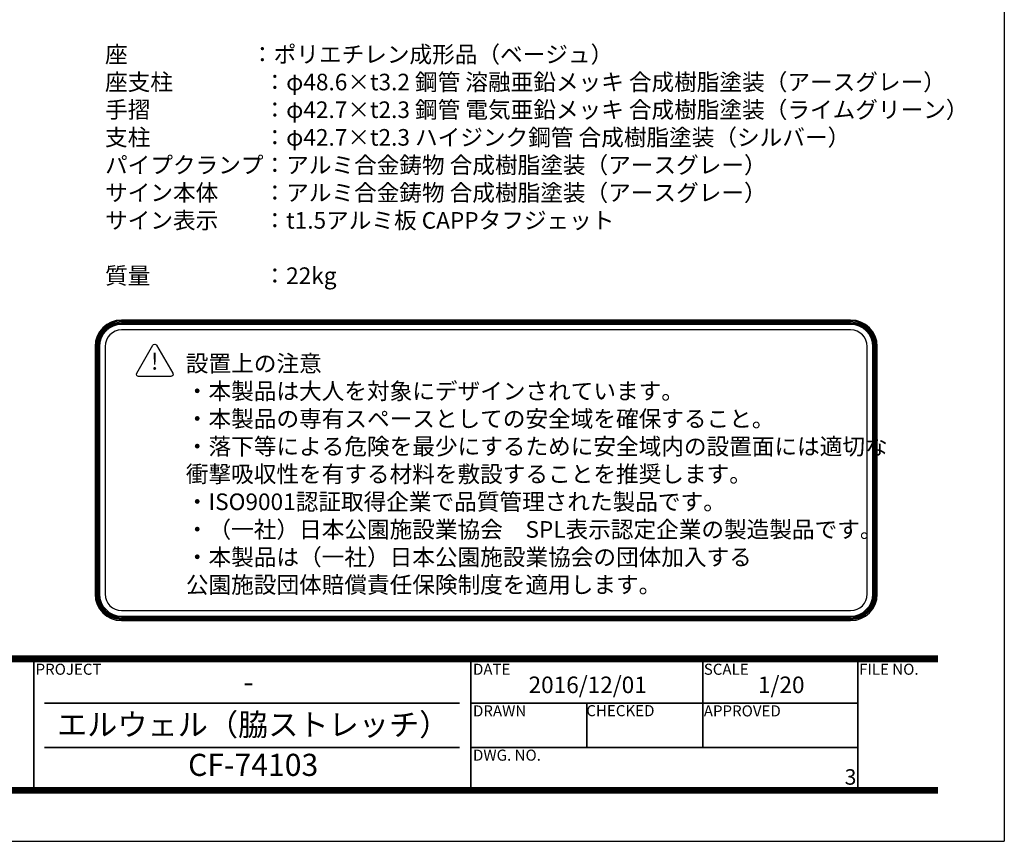
# Model space of a CAD drawing. Extents: x 0 to 8400, y 0 to 5940.
# Drawn here: x 4840 to 8400, y 0 to 2970 of the extents above; entities that cross this region are included whole.
import ezdxf
from ezdxf.enums import TextEntityAlignment as Align

# ---------------------------------------------------------------- set-up
doc = ezdxf.new("R2010")
doc.units = 0
doc.header["$LTSCALE"] = 6
doc.layers.get('0').update_dxf_attribs({"linetype": 'CONTINUOUS'})
doc.layers.get('DEFPOINTS').update_dxf_attribs({"linetype": 'CONTINUOUS'})
doc.layers.add('P_3TEXT', color=60, linetype='CONTINUOUS')
doc.layers.add('P_5DRAWFRAME', color=104, linetype='CONTINUOUS')
doc.styles.add('BIGFONT', font='simplex.shx', dxfattribs={"bigfont": 'bigfont.shx'})

# ---------------------------------------------------------------- blocks, each defined once
blk = doc.blocks.new('DFP3')
at = {"color": 0}
for p, q in [((21.5, 33.5), (408, 33.5)), ((21.5, 33.45), (408, 33.45)), ((21.5, 33.4), (408, 33.4)), ((21.5, 33.35), (408, 33.35)), ((21.5, 33.3), (408, 33.3)), ((21.5, 33.25), (408, 33.25)), ((21.5, 33.2), (408, 33.2)), ((21.5, 33.15), (408, 33.15)), ((21.5, 33.1), (408, 33.1)), ((21.5, 33.05), (408, 33.05)), ((21.5, 33), (408, 33)), ((21.5, 32.95), (408, 32.95)), ((21.5, 32.9), (408, 32.9)), ((21.5, 32.85), (408, 32.85)), ((21.5, 32.8), (408, 32.8)), ((21.5, 32.75), (408, 32.75)), ((21.5, 32.7), (408, 32.7)), ((21.5, 32.65), (408, 32.65)), ((21.5, 32.6), (408, 32.6)), ((21.5, 32.55), (408, 32.55)), ((21.5, 32.5), (408, 32.5)), ((244.47, 33), (244.47, 9)), ((244.53, 33), (244.53, 9)), ((323.47, 33), (323.47, 9)), ((323.53, 33), (323.53, 9)), ((365.47, 17), (365.47, 33)), ((365.53, 17), (365.53, 33)), ((393.47, 33), (393.47, 9)), ((393.53, 33), (393.53, 9)), ((246.5, 25.03), (321.5, 25.03)), ((246.5, 24.97), (321.5, 24.97)), ((323.5, 25.03), (393.5, 25.03)), ((323.5, 24.97), (393.5, 24.97)), ((344.47, 25), (344.47, 17)), ((344.53, 25), (344.53, 17)), ((246.5, 17.03), (321.5, 17.03)), ((246.5, 16.97), (321.5, 16.97)), ((323.5, 17.03), (393.5, 17.03)), ((323.5, 16.97), (393.5, 16.97)), ((21.5, 9.75), (408, 9.75)), ((21.5, 9.7), (408, 9.7)), ((21.5, 9.65), (408, 9.65)), ((21.5, 9.6), (408, 9.6)), ((21.5, 9.55), (408, 9.55)), ((21.5, 9.5), (408, 9.5)), ((21.5, 9.45), (408, 9.45)), ((21.5, 9.4), (408, 9.4)), ((21.5, 9.35), (408, 9.35)), ((21.5, 9.3), (408, 9.3)), ((21.5, 9.25), (408, 9.25)), ((21.5, 9.2), (408, 9.2)), ((21.5, 9.15), (408, 9.15)), ((21.5, 9.1), (408, 9.1)), ((21.5, 9.05), (408, 9.05)), ((21.5, 9), (408, 9)), ((21.5, 8.95), (408, 8.95)), ((21.5, 8.9), (408, 8.9)), ((21.5, 8.85), (408, 8.85)), ((21.5, 8.8), (408, 8.8)), ((21.5, 8.75), (408, 8.75))]:
    blk.add_line(p, q, dxfattribs=at)
at = {"layer": 'DEFPOINTS', "color": 0}
for p in [(420, 297), (0, 0)]:
    blk.add_line(p, (420, 0), dxfattribs=at)
at = {"color": 0, "style": 'BIGFONT'}
for s, height, p in [('PROJECT', 2, (244.86, 30.1)), ('DATE', 2, (323.94, 30.1)), ('SCALE', 2, (365.67, 30.1)), ('FILE NO.', 2, (393.74, 30.1)), ('DRAWN', 2, (323.94, 22.57)), ('CHECKED', 2, (344.43, 22.61)), ('APPROVED', 2, (365.67, 22.57)), ('DWG. NO.', 2, (323.94, 14.57)), ('3', 2.8, (391.14, 10.23))]:
    blk.add_text(s, height=height, dxfattribs=at).set_placement(p)
at = {"color": 83, "ltscale": 0.5, "style": 'BIGFONT', "flags": 8}
for tag, p in [('REV04', (26.47, 27.61)), ('REV03', (26.47, 21.7)), ('REV02', (26.47, 15.58)), ('REV01', (26.47, 10.33))]:
    blk.add_attdef(tag, text='', height=2, dxfattribs=at).set_placement(p, align=Align.BOTTOM_LEFT)
for tag, p in [('R4C', (101.8, 27.61)), ('REVD4', (80.98, 27.61)), ('R4D', (92.67, 27.61)), ('R4A', (110.92, 27.61)), ('REVD3', (80.98, 21.7)), ('R3D', (92.67, 21.7)), ('R3C', (101.8, 21.7)), ('R3A', (110.92, 21.7)), ('REVD2', (80.98, 15.58)), ('R2D', (92.67, 15.58)), ('R2C', (101.8, 15.58)), ('R2A', (110.92, 15.58)), ('REVD1', (80.98, 10.33)), ('R1D', (92.67, 10.33)), ('R1C', (101.8, 10.33)), ('R1A', (110.92, 10.33))]:
    blk.add_attdef(tag, text='', height=2, dxfattribs=at).set_placement(p, align=Align.BOTTOM_CENTER)
at = {"color": 83, "style": 'BIGFONT'}
for tag, height, p in [('PROJECT1', 4, (283.38, 25.6)), ('DATE', 3, (344.68, 25.84)), ('SCALE', 3, (379.68, 25.84)), ('PROJECT2', 4, (284.2, 17.84)), ('PROJECT3', 4, (284.2, 10.57)), ('DWGNO', 3, (358.68, 10.57))]:
    blk.add_attdef(tag, text='', height=height, dxfattribs=at).set_placement(p, align=Align.BOTTOM_CENTER)

msp = doc.modelspace()

# ---------------------------------------------------------------- linework, layer by layer
at = {"layer": 'P_3TEXT'}
for points in [[(5208.465, 797.975), (7844.443, 797.975, 0.41421356), (7940.443, 893.975), (7940.443, 1788.377, 0.41421356), (7844.443, 1884.377), (5208.465, 1884.377, 0.41421356), (5112.465, 1788.377), (5112.465, 893.975, 0.41421356)], [(5208.465, 801.975), (7844.443, 801.975, 0.41421356), (7936.443, 893.975), (7936.443, 1788.377, 0.41421356), (7844.443, 1880.377), (5208.465, 1880.377, 0.41421356), (5116.465, 1788.377), (5116.465, 893.975, 0.41421356)], [(5208.465, 805.975), (7844.443, 805.975, 0.41421356), (7932.443, 893.975), (7932.443, 1788.377, 0.41421356), (7844.443, 1876.377), (5208.465, 1876.377, 0.41421356), (5120.465, 1788.377), (5120.465, 893.975, 0.41421356)], [(5208.465, 809.975), (7844.443, 809.975, 0.41421356), (7928.443, 893.975), (7928.443, 1788.377, 0.41421356), (7844.443, 1872.377), (5208.465, 1872.377, 0.41421356), (5124.465, 1788.377), (5124.465, 893.975, 0.41421356)], [(5208.465, 813.975), (7844.443, 813.975, 0.41421356), (7924.443, 893.975), (7924.443, 1788.377, 0.41421356), (7844.443, 1868.377), (5208.465, 1868.377, 0.41421356), (5128.465, 1788.377), (5128.465, 893.975, 0.41421356)], [(5208.465, 833.975), (7844.443, 833.975, 0.41421356), (7904.443, 893.975), (7904.443, 1788.377, 0.41421356), (7844.443, 1848.377), (5208.465, 1848.377, 0.41421356), (5148.465, 1788.377), (5148.465, 893.975, 0.41421356)], [(5262.932, 1692.291), (5321.075, 1792.998, -0.57735027), (5334.932, 1792.998), (5393.075, 1692.291, -0.57735027), (5386.147, 1680.291), (5269.86, 1680.291, -0.57735027)]]:
    msp.add_lwpolyline(points, format="xyb", close=True, dxfattribs=at)

# ---------------------------------------------------------------- block references
at = {"layer": 'P_5DRAWFRAME'}
ref = msp.add_blockref('DFP3', (0, 0), dxfattribs=dict(at, xscale=20, yscale=20, zscale=20))
ref.add_attrib('PROJECT1', '-', dxfattribs={"layer": '0', "color": 83, "height": 80, "style": 'BIGFONT'}).set_placement((5667.536, 511.911), align=Align.BOTTOM_CENTER)
ref.add_attrib('PROJECT2', 'エルウェル（脇ストレッチ）', dxfattribs={"layer": '0', "color": 83, "height": 80, "style": 'BIGFONT'}).set_placement((5684.035, 356.834), align=Align.BOTTOM_CENTER)
ref.add_attrib('PROJECT3', 'CF-74103', dxfattribs={"layer": '0', "color": 83, "height": 80, "style": 'BIGFONT'}).set_placement((5684.035, 211.334), align=Align.BOTTOM_CENTER)
ref.add_attrib('DATE', '2016/12/01', dxfattribs={"layer": '0', "color": 83, "height": 60, "style": 'BIGFONT'}).set_placement((6893.535, 516.834), align=Align.BOTTOM_CENTER)
ref.add_attrib('SCALE', '1/20', dxfattribs={"layer": '0', "color": 83, "height": 60, "style": 'BIGFONT'}).set_placement((7593.535, 516.834), align=Align.BOTTOM_CENTER)

# ---------------------------------------------------------------- texts
at = {"layer": 'P_3TEXT', "insert": (5148.465, 2874.637), "char_height": 60, "width": 3182.06111, "attachment_point": 1, "style": 'BIGFONT'}
msp.add_mtext('座  \u3000\u3000\u3000\u3000\u3000：ポリエチレン成形品（ベージュ）\\P座支柱\u3000\u3000\u3000\u3000：φ48.6×t3.2 鋼管 溶融亜鉛メッキ 合成樹脂塗装（アースグレー）\\P手摺\u3000\u3000\u3000\u3000\u3000：φ42.7×t2.3 鋼管 電気亜鉛メッキ 合成樹脂塗装（ライムグリーン）\\P支柱\u3000\u3000\u3000\u3000\u3000：φ42.7×t2.3 ハイジンク鋼管 合成樹脂塗装（シルバー）\\Pパイプクランプ：アルミ合金鋳物 合成樹脂塗装（アースグレー）\\Pサイン本体\u3000\u3000：アルミ合金鋳物 合成樹脂塗装（アースグレー）\\Pサイン表示\u3000\u3000：t1.5アルミ板 CAPPタフジェット\\P\\P質量\u3000\u3000\u3000\u3000\u3000：22kg', dxfattribs=at)
at = {"layer": 'P_3TEXT', "char_height": 60, "style": 'BIGFONT'}
for s, insert, attachment_point in [('!', (5328.004, 1726.942), 5), ('設置上の注意\\P・本製品は大人を対象にデザインされています。\\P・本製品の専有スペースとしての安全域を確保すること。\\P・落下等による危険を最少にするために安全域内の設置面には適切な\\P\u3000衝撃吸収性を有する材料を敷設することを推奨します。\\P・ISO9001認証取得企業で品質管理された製品です。\\P・（一社）日本公園施設業協会\u3000SPL表示認定企業の製造製品です。\\P・本製品は（一社）日本公園施設業協会の団体加入する\\P\u3000公園施設団体賠償責任保険制度を適用します。', (5440.706, 1757.398), 1)]:
    msp.add_mtext(s, dxfattribs=dict(at, insert=insert, attachment_point=attachment_point))

doc.saveas('drawing.dxf')
